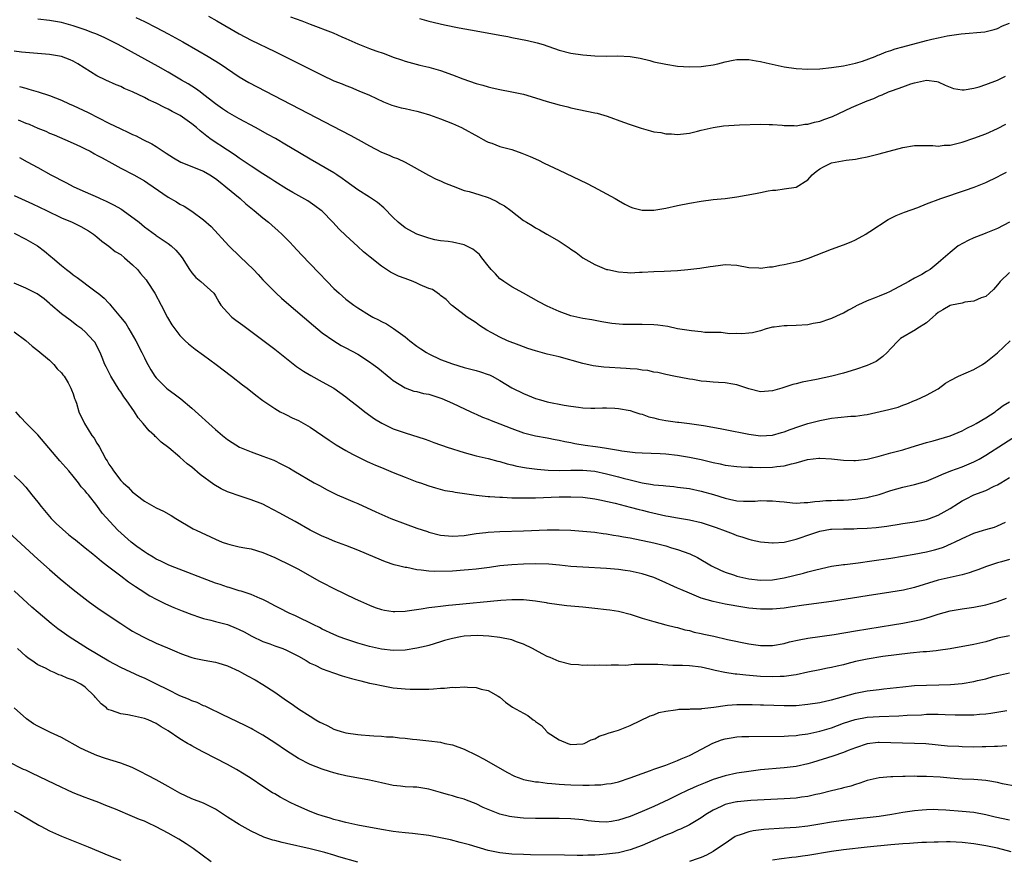
# Model space of a CAD drawing. Units: inches. Extents: x 2538000 to 2541000, y 1539000 to 1542000.
# Drawn here: x 2539448 to 2539614, y 1539285 to 1539427 of the extents above; entities that cross this region are included whole.
import ezdxf

# ---------------------------------------------------------------- set-up
doc = ezdxf.new("R2010")
doc.units = ezdxf.units.IN
doc.header["$MEASUREMENT"] = 0
doc.layers.add('LD25381539_2ft', color=143, linetype='Continuous')

msp = doc.modelspace()

# ---------------------------------------------------------------- linework, layer by layer
at = {"layer": 'LD25381539_2ft'}
for points, elevation in [([(2539615, 1539392.99), (2539613, 1539391.93), (2539611, 1539391.13), (2539610.62, 1539391), (2539609, 1539390.36), (2539608.06, 1539389.94), (2539606.36, 1539389), (2539605, 1539387.91), (2539603.44, 1539386.57), (2539603, 1539386.17), (2539601.63, 1539385), (2539601, 1539384.66), (2539600.2, 1539384.2), (2539599, 1539383.56), (2539598.02, 1539383), (2539594.75, 1539381.25), (2539594.25, 1539381), (2539593, 1539380.52), (2539592.19, 1539380.19), (2539591, 1539379.73), (2539589.42, 1539379), (2539589.14, 1539378.86), (2539589, 1539378.76), (2539587.82, 1539378.18), (2539587, 1539377.64), (2539586.54, 1539377.46), (2539585, 1539376.73), (2539584.62, 1539376.62), (2539583, 1539376.1), (2539581.9, 1539375.9), (2539581, 1539375.7), (2539579, 1539375.55), (2539577.51, 1539375.51), (2539577, 1539375.52), (2539575.28, 1539375.28), (2539575, 1539375.27), (2539573.96, 1539375), (2539573, 1539374.67), (2539571.65, 1539374.35), (2539571, 1539374.26), (2539569.83, 1539374.17), (2539569, 1539374.21), (2539567.83, 1539374.17), (2539567, 1539374.27), (2539566.37, 1539374.37), (2539565, 1539374.37), (2539563.59, 1539374.41), (2539563, 1539374.5), (2539561.36, 1539374.64), (2539559, 1539375), (2539557.37, 1539375.37), (2539555.64, 1539375.64), (2539555, 1539375.7), (2539553, 1539375.75), (2539551.71, 1539375.71), (2539549.75, 1539375.75), (2539547.92, 1539375.92), (2539546.19, 1539376.19), (2539544.51, 1539376.51), (2539543, 1539376.74), (2539541, 1539377.2), (2539539, 1539377.91), (2539537, 1539378.83), (2539535.58, 1539379.58), (2539534.3, 1539380.3), (2539533, 1539381), (2539531, 1539382.12), (2539529.67, 1539383), (2539529.28, 1539383.28), (2539529, 1539383.47), (2539528.27, 1539384.27), (2539527.55, 1539385), (2539527, 1539385.62), (2539525.93, 1539387), (2539525.54, 1539387.54), (2539524.45, 1539388.45), (2539523, 1539389.18), (2539521, 1539389.62), (2539520.26, 1539389.74), (2539519, 1539389.88), (2539518.05, 1539390.05), (2539517, 1539390.32), (2539515, 1539390.98), (2539513, 1539392.08), (2539511.86, 1539393), (2539511, 1539393.82), (2539509.44, 1539395.44), (2539508.35, 1539396.35), (2539507.36, 1539397), (2539507, 1539397.21), (2539505, 1539398.45), (2539503, 1539399.92), (2539502.39, 1539400.39), (2539501.49, 1539401), (2539501, 1539401.32), (2539497, 1539403.64), (2539493.65, 1539405.65), (2539493, 1539406.02), (2539491.12, 1539407.12), (2539489.84, 1539407.84), (2539487.74, 1539409), (2539485, 1539410.45), (2539483, 1539411.59), (2539482.18, 1539412.18), (2539481.01, 1539413), (2539478.77, 1539414.77), (2539478.39, 1539415), (2539477.6, 1539415.6), (2539477, 1539415.97), (2539476.38, 1539416.38), (2539475.28, 1539417), (2539473, 1539418.36), (2539471.32, 1539419.32), (2539464.55, 1539423), (2539463.54, 1539423.54), (2539462.19, 1539424.19), (2539460.8, 1539424.8), (2539460.32, 1539425), (2539459, 1539425.5), (2539457, 1539426.18), (2539455, 1539426.71), (2539453, 1539427.07), (2539451, 1539427.27)], 8658), ([(2539467.56, 1539427.56), (2539469, 1539426.88), (2539471, 1539425.88), (2539473, 1539424.84), (2539475.48, 1539423.48), (2539478.03, 1539422.03), (2539479.76, 1539421), (2539481.77, 1539419.77), (2539485, 1539417.55), (2539486.61, 1539416.61), (2539500.78, 1539409.22), (2539503.73, 1539407.73), (2539505.1, 1539407), (2539507, 1539405.9), (2539509, 1539404.86), (2539510.32, 1539404.32), (2539511, 1539404.01), (2539511.74, 1539403.74), (2539513, 1539403.17), (2539516.97, 1539400.97), (2539518.27, 1539400.27), (2539519, 1539399.98), (2539519.66, 1539399.66), (2539521.09, 1539399.09), (2539523, 1539398.39), (2539523.83, 1539398.17), (2539525.62, 1539397.62), (2539527, 1539397.16), (2539527.41, 1539397), (2539528.49, 1539396.49), (2539529, 1539396.19), (2539529.78, 1539395.78), (2539530.87, 1539395), (2539533, 1539393.32), (2539533.48, 1539393), (2539534.43, 1539392.43), (2539535, 1539392.06), (2539535.7, 1539391.7), (2539536.9, 1539391), (2539539, 1539389.81), (2539540.7, 1539388.7), (2539541, 1539388.46), (2539541.87, 1539387.87), (2539543, 1539386.99), (2539545, 1539385.84), (2539547, 1539385.05), (2539547.21, 1539385), (2539549, 1539384.64), (2539550.54, 1539384.54), (2539551, 1539384.48), (2539552.55, 1539384.55), (2539553, 1539384.55), (2539555, 1539384.68), (2539556.74, 1539384.74), (2539559, 1539384.86), (2539560.72, 1539385), (2539562.76, 1539385.24), (2539564.49, 1539385.51), (2539565, 1539385.6), (2539566.26, 1539385.74), (2539567, 1539385.84), (2539569, 1539385.74), (2539571, 1539385.37), (2539572.72, 1539385.28), (2539573, 1539385.25), (2539574.53, 1539385.47), (2539575, 1539385.5), (2539576.26, 1539385.74), (2539577, 1539385.85), (2539579, 1539386.29), (2539579.57, 1539386.43), (2539581.07, 1539386.93), (2539585, 1539388.47), (2539587, 1539389.2), (2539588.28, 1539389.72), (2539589, 1539390.05), (2539590.74, 1539391), (2539591, 1539391.15), (2539591.42, 1539391.42), (2539594.55, 1539393.45), (2539595, 1539393.67), (2539595.87, 1539394.13), (2539597, 1539394.58), (2539597.29, 1539394.71), (2539599.52, 1539395.52), (2539601, 1539396.11), (2539603.45, 1539397), (2539607.6, 1539398.4), (2539609.07, 1539398.93), (2539611, 1539399.69), (2539613, 1539400.66), (2539613.63, 1539401), (2539614.53, 1539401.47)], 8656), ([(2539479.81, 1539427.81), (2539481.24, 1539427), (2539485, 1539424.79), (2539487, 1539423.73), (2539491, 1539421.81), (2539499, 1539417.85), (2539501, 1539416.9), (2539502.36, 1539416.36), (2539503, 1539416.07), (2539503.8, 1539415.8), (2539505.22, 1539415.22), (2539507, 1539414.45), (2539509.33, 1539413.33), (2539510.78, 1539412.79), (2539512.35, 1539412.35), (2539513, 1539412.23), (2539513.98, 1539411.98), (2539515, 1539411.75), (2539515.59, 1539411.59), (2539517.13, 1539411.13), (2539519, 1539410.44), (2539521, 1539409.65), (2539522.53, 1539409), (2539525.4, 1539407.4), (2539526.17, 1539407), (2539526.69, 1539406.69), (2539527, 1539406.55), (2539527.66, 1539406.34), (2539529, 1539405.82), (2539531, 1539405.26), (2539532.69, 1539404.69), (2539534.13, 1539404.13), (2539535.5, 1539403.5), (2539536.5, 1539403), (2539539, 1539401.79), (2539543.61, 1539399.61), (2539544.83, 1539399), (2539547, 1539397.81), (2539548.45, 1539397), (2539549, 1539396.67), (2539550.08, 1539396.08), (2539551, 1539395.62), (2539551.46, 1539395.46), (2539553, 1539395.04), (2539555, 1539395.04), (2539557, 1539395.39), (2539559, 1539395.82), (2539561, 1539396.21), (2539563, 1539396.55), (2539565, 1539396.82), (2539567, 1539397.03), (2539569, 1539397.29), (2539572.17, 1539397.83), (2539573, 1539398.03), (2539574.3, 1539398.3), (2539575, 1539398.4), (2539575.56, 1539398.44), (2539577, 1539398.63), (2539579, 1539398.95), (2539581, 1539400.18), (2539581.73, 1539401), (2539582.41, 1539401.59), (2539583, 1539402), (2539583.62, 1539402.38), (2539585, 1539403.02), (2539587.47, 1539403.47), (2539589, 1539403.64), (2539589.82, 1539403.82), (2539591, 1539404.04), (2539593, 1539404.54), (2539597, 1539405.61), (2539599, 1539405.97), (2539600.02, 1539405.98), (2539602.05, 1539405.95), (2539603, 1539405.84), (2539604.01, 1539405.99), (2539605, 1539406.03), (2539606.37, 1539406.37), (2539607, 1539406.55), (2539609, 1539407.21), (2539611, 1539407.95), (2539613, 1539408.81), (2539614.41, 1539409.59)], 8654), ([(2539493.67, 1539427.67), (2539495.58, 1539427), (2539497, 1539426.44), (2539500.87, 1539425), (2539502.33, 1539424.33), (2539503, 1539424.04), (2539505, 1539423.12), (2539507, 1539422.32), (2539508.07, 1539421.93), (2539509.47, 1539421.47), (2539511, 1539420.88), (2539512.42, 1539420.42), (2539513, 1539420.18), (2539515.51, 1539419.51), (2539517, 1539419.2), (2539519, 1539418.64), (2539521, 1539417.91), (2539522.77, 1539417.23), (2539525, 1539416.43), (2539526.13, 1539416.13), (2539527, 1539415.85), (2539527.71, 1539415.71), (2539529, 1539415.41), (2539531, 1539415.03), (2539533, 1539414.61), (2539535, 1539414.03), (2539537, 1539413.4), (2539539, 1539412.82), (2539540.48, 1539412.48), (2539541, 1539412.34), (2539545, 1539411.5), (2539545.4, 1539411.4), (2539547.11, 1539410.89), (2539549.88, 1539409.88), (2539551, 1539409.51), (2539552.87, 1539408.87), (2539554.45, 1539408.45), (2539555, 1539408.29), (2539556.15, 1539408.15), (2539557, 1539407.93), (2539557.94, 1539407.94), (2539559, 1539407.82), (2539561, 1539408.07), (2539562.38, 1539408.38), (2539563, 1539408.56), (2539564.99, 1539409.01), (2539566.73, 1539409.27), (2539569.47, 1539409.47), (2539573, 1539409.58), (2539574.47, 1539409.53), (2539575, 1539409.5), (2539576.62, 1539409.38), (2539577, 1539409.33), (2539578.66, 1539409.34), (2539579, 1539409.31), (2539580.46, 1539409.54), (2539581, 1539409.55), (2539582.1, 1539409.9), (2539583, 1539410.06), (2539583.66, 1539410.34), (2539585.13, 1539410.87), (2539588.37, 1539412.37), (2539591, 1539413.53), (2539592.09, 1539413.91), (2539593, 1539414.34), (2539593.5, 1539414.5), (2539594.62, 1539415), (2539595.26, 1539415.26), (2539597, 1539415.87), (2539598.38, 1539416.38), (2539599, 1539416.56), (2539601, 1539417), (2539602.77, 1539416.77), (2539603, 1539416.71), (2539604.16, 1539416.16), (2539605, 1539415.79), (2539605.59, 1539415.59), (2539607, 1539415.34), (2539607.36, 1539415.36), (2539609, 1539415.63), (2539609.88, 1539415.88), (2539611, 1539416.24), (2539613, 1539416.97), (2539614.33, 1539417.67)], 8652), ([(2539515.42, 1539427.42), (2539517.02, 1539426.98), (2539519.64, 1539426.36), (2539522.15, 1539425.85), (2539525, 1539425.32), (2539529, 1539424.6), (2539530.34, 1539424.34), (2539531, 1539424.22), (2539533.67, 1539423.67), (2539535.3, 1539423.3), (2539536.31, 1539423), (2539539, 1539422.05), (2539541, 1539421.54), (2539543, 1539421.27), (2539545, 1539421.12), (2539547, 1539421.05), (2539548.91, 1539421.09), (2539551, 1539421), (2539552.7, 1539420.7), (2539554.3, 1539420.3), (2539555, 1539420.1), (2539557, 1539419.69), (2539559, 1539419.38), (2539561, 1539419.23), (2539563, 1539419.28), (2539563.34, 1539419.34), (2539565, 1539419.56), (2539565.77, 1539419.77), (2539567, 1539420.08), (2539568.35, 1539420.35), (2539569, 1539420.5), (2539570.47, 1539420.47), (2539571, 1539420.49), (2539572.25, 1539420.25), (2539573, 1539420.16), (2539573.94, 1539419.94), (2539577, 1539419.27), (2539579, 1539418.94), (2539581, 1539418.83), (2539583, 1539418.93), (2539585, 1539419.13), (2539587, 1539419.42), (2539587.52, 1539419.52), (2539589, 1539419.88), (2539590.23, 1539420.23), (2539592.33, 1539421), (2539592.8, 1539421.2), (2539593, 1539421.26), (2539594.2, 1539421.8), (2539595, 1539422.02), (2539595.7, 1539422.3), (2539597, 1539422.63), (2539601, 1539423.71), (2539601.9, 1539423.9), (2539603, 1539424.17), (2539604.47, 1539424.47), (2539606.83, 1539424.83), (2539610.83, 1539425.17), (2539612.44, 1539425.56), (2539613, 1539425.74), (2539613.85, 1539426.15), (2539615, 1539426.63)], 8650), ([(2539615, 1539384.54), (2539613.44, 1539383), (2539613, 1539382.45), (2539612.33, 1539381.67), (2539611.66, 1539381), (2539611, 1539380.48), (2539610.22, 1539380.22), (2539609, 1539379.7), (2539607.48, 1539379.48), (2539607, 1539379.36), (2539605.2, 1539379), (2539605, 1539378.95), (2539603.79, 1539378.21), (2539603, 1539377.76), (2539602.6, 1539377.4), (2539602.08, 1539377), (2539601, 1539376), (2539599.35, 1539375), (2539599.14, 1539374.86), (2539596.63, 1539373.37), (2539596.24, 1539373), (2539595, 1539371.71), (2539594.37, 1539371), (2539593.64, 1539370.36), (2539592.49, 1539369.51), (2539591, 1539368.84), (2539589, 1539368.12), (2539587, 1539367.52), (2539585.01, 1539366.99), (2539582.46, 1539366.46), (2539580.02, 1539365.98), (2539579, 1539365.73), (2539578.42, 1539365.58), (2539576.57, 1539365), (2539575, 1539364.53), (2539573, 1539364.37), (2539571, 1539364.87), (2539569, 1539365.57), (2539568.34, 1539365.66), (2539567, 1539365.9), (2539565.92, 1539365.93), (2539565, 1539365.98), (2539563.88, 1539366.12), (2539563, 1539366.16), (2539561.57, 1539366.43), (2539561, 1539366.5), (2539558.34, 1539367), (2539557, 1539367.29), (2539555.65, 1539367.65), (2539555, 1539367.71), (2539553.99, 1539367.99), (2539553, 1539368.02), (2539552.19, 1539368.19), (2539551, 1539368.25), (2539550.32, 1539368.32), (2539546.54, 1539368.54), (2539544.74, 1539368.74), (2539543, 1539369.13), (2539539, 1539370.25), (2539537, 1539370.74), (2539535, 1539371.28), (2539533.7, 1539371.7), (2539532.23, 1539372.23), (2539530.29, 1539373), (2539529, 1539373.62), (2539527.67, 1539374.33), (2539526.78, 1539374.78), (2539525.56, 1539375.56), (2539525, 1539376), (2539524.39, 1539376.39), (2539523.47, 1539377), (2539523, 1539377.39), (2539521, 1539378.88), (2539520.86, 1539379), (2539519.96, 1539379.96), (2539519, 1539380.62), (2539518.82, 1539380.82), (2539517.62, 1539381.62), (2539517, 1539381.81), (2539515.56, 1539382.44), (2539515, 1539382.73), (2539514.36, 1539383), (2539513, 1539383.53), (2539511.91, 1539383.91), (2539511, 1539384.37), (2539510.55, 1539384.55), (2539509.85, 1539385), (2539509, 1539385.57), (2539507.09, 1539387.09), (2539506.01, 1539388.01), (2539505, 1539388.92), (2539503, 1539390.75), (2539501.86, 1539391.86), (2539500.83, 1539393), (2539499, 1539394.85), (2539498.84, 1539395), (2539497.79, 1539395.79), (2539497, 1539396.34), (2539496.59, 1539396.59), (2539494.04, 1539398.04), (2539493, 1539398.66), (2539491, 1539399.89), (2539490.33, 1539400.33), (2539489, 1539401.15), (2539487, 1539402.47), (2539485.5, 1539403.5), (2539485, 1539403.81), (2539484.33, 1539404.33), (2539483, 1539405.17), (2539480.26, 1539407), (2539479.52, 1539407.52), (2539479, 1539407.99), (2539478.42, 1539408.42), (2539477.78, 1539409), (2539477, 1539409.62), (2539475.02, 1539411), (2539473.68, 1539411.68), (2539473, 1539412.08), (2539472.38, 1539412.38), (2539471, 1539413.11), (2539469.69, 1539413.69), (2539469, 1539414.06), (2539467, 1539415.01), (2539465.61, 1539415.61), (2539465, 1539415.92), (2539464.23, 1539416.23), (2539462.51, 1539417), (2539461, 1539417.73), (2539457.75, 1539419.75), (2539457, 1539420.18), (2539456.45, 1539420.45), (2539455, 1539421), (2539453, 1539421.34), (2539448.27, 1539421.73), (2539447, 1539421.87)], 8660), ([(2539447.93, 1539415.93), (2539449, 1539415.62), (2539449.5, 1539415.5), (2539451.05, 1539415.05), (2539453, 1539414.42), (2539455, 1539413.6), (2539456.28, 1539413), (2539457, 1539412.69), (2539459.51, 1539411.51), (2539463, 1539409.73), (2539465, 1539408.75), (2539466.23, 1539408.23), (2539467, 1539407.84), (2539467.6, 1539407.6), (2539468.74, 1539407), (2539470.25, 1539406.25), (2539471, 1539405.78), (2539472.16, 1539405), (2539472.69, 1539404.69), (2539473.9, 1539403.9), (2539475.17, 1539403.17), (2539477, 1539402.41), (2539477.96, 1539402.04), (2539479, 1539401.61), (2539480.06, 1539401), (2539481, 1539400.39), (2539481.77, 1539399.77), (2539482.77, 1539399), (2539485.14, 1539397), (2539486.11, 1539396.11), (2539487.52, 1539395), (2539489, 1539393.73), (2539489.95, 1539393), (2539490.49, 1539392.49), (2539491.57, 1539391.57), (2539492.21, 1539391), (2539493.59, 1539389.59), (2539494.13, 1539389), (2539495.52, 1539387.52), (2539498.46, 1539384.46), (2539499.83, 1539383), (2539501, 1539381.82), (2539501.85, 1539381), (2539503, 1539380.03), (2539504.34, 1539379), (2539505, 1539378.54), (2539507, 1539377.31), (2539507.58, 1539377), (2539508.53, 1539376.53), (2539509, 1539376.25), (2539509.86, 1539375.86), (2539511.04, 1539375.04), (2539513, 1539373.65), (2539513.8, 1539373), (2539515, 1539372.1), (2539515.64, 1539371.64), (2539516.62, 1539371), (2539517, 1539370.78), (2539519, 1539369.85), (2539521, 1539369.08), (2539523, 1539368.47), (2539525, 1539367.96), (2539525.74, 1539367.74), (2539527, 1539367.32), (2539527.23, 1539367.23), (2539527.69, 1539367), (2539529, 1539366.29), (2539531, 1539365.06), (2539533, 1539364.06), (2539535, 1539363.26), (2539535.83, 1539363), (2539537, 1539362.7), (2539539.87, 1539362.13), (2539541, 1539361.93), (2539542.25, 1539361.75), (2539543, 1539361.66), (2539544.37, 1539361.63), (2539545, 1539361.63), (2539546.34, 1539361.66), (2539547, 1539361.69), (2539548.41, 1539361.59), (2539549, 1539361.57), (2539551, 1539361.19), (2539551.62, 1539361), (2539552.65, 1539360.65), (2539553, 1539360.58), (2539554.15, 1539360.15), (2539555, 1539359.96), (2539555.76, 1539359.76), (2539557, 1539359.51), (2539559, 1539359.24), (2539559.23, 1539359.23), (2539561.01, 1539359.01), (2539563, 1539358.73), (2539563.34, 1539358.66), (2539566.17, 1539358.17), (2539567, 1539357.98), (2539571, 1539357.22), (2539573, 1539356.95), (2539575, 1539357.04), (2539576.52, 1539357.48), (2539577, 1539357.6), (2539577.99, 1539358.01), (2539579.47, 1539358.53), (2539581, 1539359.03), (2539583, 1539359.54), (2539585, 1539359.9), (2539586.04, 1539360.04), (2539588.24, 1539360.24), (2539589, 1539360.27), (2539590.49, 1539360.49), (2539591, 1539360.55), (2539594.64, 1539361.36), (2539596.22, 1539361.78), (2539597, 1539362.09), (2539597.69, 1539362.32), (2539599, 1539362.88), (2539599.33, 1539363), (2539601, 1539363.82), (2539603, 1539364.89), (2539604.19, 1539365.81), (2539605, 1539366.27), (2539606.39, 1539367), (2539609, 1539368.16), (2539610.45, 1539369), (2539611, 1539369.38), (2539613, 1539370.96), (2539615.13, 1539373)], 8662), ([(2539447.71, 1539410.29), (2539449, 1539409.75), (2539449.56, 1539409.56), (2539451, 1539408.9), (2539452.36, 1539408.36), (2539453, 1539408.06), (2539453.77, 1539407.77), (2539455.55, 1539407), (2539457, 1539406.35), (2539458.21, 1539405.79), (2539459, 1539405.42), (2539459.83, 1539405), (2539460.58, 1539404.58), (2539461, 1539404.35), (2539461.86, 1539403.86), (2539463.5, 1539403), (2539465, 1539402.12), (2539467.21, 1539401), (2539469, 1539400.01), (2539469.59, 1539399.59), (2539470.47, 1539399), (2539473, 1539397.22), (2539474.44, 1539396.44), (2539475, 1539396.08), (2539475.74, 1539395.74), (2539477, 1539394.9), (2539479, 1539393.42), (2539480.27, 1539392.27), (2539483.27, 1539389), (2539485.18, 1539387.18), (2539487.43, 1539385), (2539488.19, 1539384.19), (2539489, 1539383.28), (2539491.26, 1539381), (2539492.17, 1539380.17), (2539493, 1539379.47), (2539497.54, 1539375.54), (2539499, 1539374.35), (2539500.95, 1539372.95), (2539502.21, 1539372.21), (2539503, 1539371.79), (2539505, 1539370.7), (2539507, 1539369.44), (2539507.61, 1539369), (2539508.4, 1539368.4), (2539510.59, 1539366.59), (2539511, 1539366.27), (2539513, 1539365.03), (2539514.5, 1539364.5), (2539515, 1539364.4), (2539516.11, 1539364.11), (2539517, 1539363.95), (2539519.23, 1539363.23), (2539521, 1539362.45), (2539522.08, 1539361.92), (2539524.07, 1539361), (2539524.69, 1539360.69), (2539525, 1539360.57), (2539526.07, 1539360.07), (2539527, 1539359.75), (2539527.51, 1539359.51), (2539529, 1539358.96), (2539531, 1539358.16), (2539533, 1539357.43), (2539535, 1539356.92), (2539537, 1539356.59), (2539538.33, 1539356.33), (2539539, 1539356.22), (2539539.98, 1539355.98), (2539541, 1539355.8), (2539541.66, 1539355.66), (2539543.38, 1539355.38), (2539545.13, 1539355.13), (2539545.95, 1539355), (2539547, 1539354.86), (2539549, 1539354.53), (2539549.58, 1539354.42), (2539551.86, 1539354.14), (2539553, 1539354.08), (2539556.05, 1539353.95), (2539557, 1539353.88), (2539559, 1539353.66), (2539561, 1539353.34), (2539563, 1539352.93), (2539565, 1539352.45), (2539566.2, 1539352.2), (2539567, 1539352), (2539569, 1539351.75), (2539569.7, 1539351.7), (2539571, 1539351.67), (2539571.63, 1539351.63), (2539573, 1539351.6), (2539575, 1539351.63), (2539575.75, 1539351.75), (2539577, 1539351.88), (2539578.22, 1539352.22), (2539579, 1539352.37), (2539580.92, 1539352.92), (2539582.84, 1539353.16), (2539583, 1539353.19), (2539585, 1539353.06), (2539587, 1539352.81), (2539588.76, 1539352.76), (2539589, 1539352.77), (2539591, 1539353.02), (2539593, 1539353.53), (2539595, 1539354.06), (2539597, 1539354.58), (2539598.43, 1539355), (2539601, 1539355.82), (2539602.11, 1539356.11), (2539605, 1539356.92), (2539607, 1539357.76), (2539607.79, 1539358.21), (2539609, 1539358.78), (2539609.38, 1539359), (2539611, 1539360), (2539612.58, 1539361), (2539612.81, 1539361.19), (2539613, 1539361.3), (2539613.94, 1539362.05), (2539615, 1539362.7)], 8664), ([(2539447.91, 1539403.91), (2539449.19, 1539403.19), (2539451, 1539402.22), (2539453.19, 1539401), (2539455.73, 1539399.73), (2539457.07, 1539399), (2539459, 1539398.13), (2539461.18, 1539397.18), (2539461.53, 1539397), (2539462.55, 1539396.55), (2539463.91, 1539395.91), (2539465, 1539395.25), (2539465.17, 1539395.17), (2539465.41, 1539395), (2539468.13, 1539393), (2539469, 1539392.24), (2539470.87, 1539390.87), (2539471, 1539390.76), (2539473, 1539389.39), (2539473.52, 1539389), (2539474.31, 1539388.31), (2539475, 1539387.49), (2539475.36, 1539387), (2539476.6, 1539385), (2539477, 1539384.45), (2539477.68, 1539383.68), (2539478.54, 1539383), (2539480.7, 1539381), (2539480.84, 1539380.84), (2539481, 1539380.57), (2539481.57, 1539379.57), (2539481.91, 1539379), (2539483, 1539377.78), (2539483.78, 1539377), (2539484.46, 1539376.46), (2539485.6, 1539375.6), (2539489, 1539373.07), (2539491, 1539371.55), (2539494.66, 1539368.66), (2539495.84, 1539367.84), (2539497.1, 1539367.1), (2539499, 1539366.08), (2539500.97, 1539364.97), (2539503, 1539363.51), (2539503.64, 1539363), (2539505, 1539361.97), (2539506.22, 1539361), (2539507.83, 1539359.83), (2539509.06, 1539359.06), (2539510.4, 1539358.4), (2539511, 1539358.13), (2539512.36, 1539357.64), (2539513, 1539357.42), (2539516.38, 1539356.38), (2539517, 1539356.16), (2539517.83, 1539355.83), (2539519, 1539355.44), (2539519.29, 1539355.29), (2539520.13, 1539355), (2539523, 1539354.11), (2539525, 1539353.58), (2539527, 1539353.1), (2539528.66, 1539352.66), (2539529, 1539352.59), (2539530.23, 1539352.23), (2539531, 1539352.06), (2539531.84, 1539351.84), (2539533.51, 1539351.51), (2539535.28, 1539351.28), (2539537.14, 1539351.14), (2539539.09, 1539351.09), (2539541, 1539351.12), (2539543, 1539351.12), (2539545, 1539350.95), (2539547, 1539350.54), (2539549, 1539350.01), (2539549.81, 1539349.81), (2539551, 1539349.48), (2539552.99, 1539349.01), (2539554.74, 1539348.74), (2539555, 1539348.68), (2539556.54, 1539348.54), (2539557, 1539348.47), (2539558.36, 1539348.36), (2539559, 1539348.29), (2539561, 1539348.03), (2539563, 1539347.62), (2539565.05, 1539347.05), (2539567, 1539346.43), (2539567.76, 1539346.24), (2539569, 1539345.97), (2539570.1, 1539345.9), (2539571, 1539345.88), (2539572.08, 1539345.92), (2539573, 1539345.99), (2539574.03, 1539345.97), (2539575, 1539345.98), (2539576.17, 1539345.83), (2539577, 1539345.78), (2539578.37, 1539345.63), (2539579, 1539345.58), (2539580.34, 1539345.66), (2539581, 1539345.67), (2539582.15, 1539345.85), (2539583, 1539345.9), (2539584, 1539346), (2539585, 1539346.01), (2539585.94, 1539346.06), (2539587, 1539346.06), (2539587.86, 1539346.14), (2539589, 1539346.22), (2539591, 1539346.53), (2539591.39, 1539346.61), (2539593, 1539347.01), (2539595, 1539347.69), (2539597, 1539348.28), (2539599, 1539348.74), (2539601, 1539349.3), (2539602.19, 1539349.81), (2539603, 1539350.12), (2539603.59, 1539350.41), (2539605.12, 1539351), (2539607, 1539351.68), (2539608.19, 1539352.19), (2539609, 1539352.52), (2539609.89, 1539353), (2539611, 1539353.65), (2539617, 1539357.52)], 8666), ([(2539447, 1539397.53), (2539450.09, 1539396.09), (2539452.47, 1539395), (2539455, 1539393.77), (2539456.82, 1539393), (2539458.3, 1539392.3), (2539459.55, 1539391.55), (2539460.41, 1539391), (2539461, 1539390.54), (2539461.79, 1539389.79), (2539463, 1539388.94), (2539464.09, 1539388.09), (2539465, 1539387.54), (2539465.66, 1539387), (2539467, 1539385.83), (2539467.83, 1539385), (2539468.35, 1539384.35), (2539469.28, 1539383.28), (2539469.49, 1539383), (2539470.76, 1539381), (2539471.83, 1539379), (2539472.91, 1539376.91), (2539473.66, 1539375.66), (2539474.12, 1539375), (2539475, 1539373.85), (2539475.86, 1539373), (2539476.45, 1539372.45), (2539477.57, 1539371.57), (2539479, 1539370.56), (2539481.1, 1539369), (2539483.73, 1539367), (2539485.57, 1539365.57), (2539486.32, 1539365), (2539487.82, 1539363.82), (2539489, 1539362.93), (2539491, 1539361.55), (2539491.94, 1539361), (2539492.63, 1539360.63), (2539493, 1539360.46), (2539493.97, 1539359.97), (2539495, 1539359.52), (2539497, 1539358.4), (2539500.18, 1539356.18), (2539501.39, 1539355.39), (2539503, 1539354.45), (2539504.15, 1539353.85), (2539505, 1539353.38), (2539506.6, 1539352.59), (2539507, 1539352.44), (2539507.99, 1539351.99), (2539509, 1539351.58), (2539511, 1539350.74), (2539513, 1539349.93), (2539515, 1539349.19), (2539515.6, 1539349), (2539517, 1539348.47), (2539518.13, 1539348.13), (2539519.73, 1539347.73), (2539521, 1539347.54), (2539521.44, 1539347.44), (2539525, 1539346.91), (2539527, 1539346.7), (2539527.31, 1539346.69), (2539529, 1539346.56), (2539529.44, 1539346.56), (2539531, 1539346.47), (2539531.52, 1539346.48), (2539533, 1539346.45), (2539533.53, 1539346.47), (2539535, 1539346.48), (2539539, 1539346.61), (2539541, 1539346.65), (2539543, 1539346.57), (2539545, 1539346.29), (2539545.88, 1539346.12), (2539548.46, 1539345.54), (2539551, 1539344.91), (2539552.5, 1539344.5), (2539553, 1539344.39), (2539554.1, 1539344.1), (2539557, 1539343.45), (2539557.39, 1539343.39), (2539559, 1539343.07), (2539561, 1539342.73), (2539563, 1539342.29), (2539565, 1539341.65), (2539565.48, 1539341.48), (2539567, 1539340.89), (2539568.37, 1539340.37), (2539569, 1539340.08), (2539569.86, 1539339.86), (2539571, 1539339.46), (2539571.4, 1539339.4), (2539573, 1539339.04), (2539575, 1539338.85), (2539575.13, 1539338.87), (2539577, 1539338.99), (2539579, 1539339.47), (2539579.7, 1539339.7), (2539581, 1539340.18), (2539583, 1539340.86), (2539584.83, 1539341.17), (2539585, 1539341.2), (2539587, 1539341.24), (2539588.76, 1539341.24), (2539589.28, 1539341.28), (2539591, 1539341.34), (2539592.53, 1539341.47), (2539594.31, 1539341.69), (2539595, 1539341.81), (2539596.04, 1539341.96), (2539597, 1539342.14), (2539599, 1539342.44), (2539601, 1539342.82), (2539601.54, 1539343), (2539603, 1539343.52), (2539605, 1539344.64), (2539606.42, 1539345.58), (2539607, 1539345.94), (2539607.69, 1539346.31), (2539609, 1539346.97), (2539611, 1539347.72), (2539612.41, 1539348.41), (2539613, 1539348.67), (2539613.56, 1539349), (2539615, 1539349.9)], 8668), ([(2539447, 1539391.14), (2539449, 1539390.15), (2539450.97, 1539389), (2539452.14, 1539388.14), (2539453.23, 1539387.23), (2539453.47, 1539387), (2539455, 1539385.68), (2539455.85, 1539385), (2539456.51, 1539384.51), (2539457, 1539384.1), (2539457.67, 1539383.67), (2539460.42, 1539381.58), (2539461.09, 1539381.09), (2539461.19, 1539381), (2539462.2, 1539380.2), (2539463, 1539379.34), (2539463.17, 1539379.17), (2539463.3, 1539379), (2539464.99, 1539376.99), (2539465.88, 1539375.88), (2539466.38, 1539375), (2539467.56, 1539373), (2539468.59, 1539371), (2539469, 1539370.12), (2539469.37, 1539369.37), (2539469.58, 1539369), (2539470.09, 1539368.09), (2539470.79, 1539367), (2539471, 1539366.72), (2539472.74, 1539365), (2539473, 1539364.76), (2539474.03, 1539364.03), (2539475.16, 1539363.16), (2539477, 1539361.62), (2539481, 1539358.02), (2539482.2, 1539357), (2539483, 1539356.34), (2539483.79, 1539355.79), (2539485.03, 1539355.03), (2539487, 1539354.21), (2539489, 1539353.52), (2539490.82, 1539352.82), (2539492.17, 1539352.17), (2539493.47, 1539351.47), (2539494.23, 1539351), (2539497.66, 1539349), (2539498.53, 1539348.53), (2539499.84, 1539347.84), (2539501, 1539347.26), (2539501.55, 1539347), (2539503, 1539346.33), (2539504.17, 1539345.83), (2539505, 1539345.49), (2539508.09, 1539344.09), (2539510.61, 1539343), (2539513, 1539342.09), (2539515, 1539341.36), (2539516.76, 1539340.76), (2539517, 1539340.68), (2539519, 1539340.19), (2539521, 1539340.01), (2539523, 1539340.13), (2539524.31, 1539340.31), (2539525, 1539340.42), (2539526.61, 1539340.61), (2539527, 1539340.67), (2539529, 1539340.79), (2539533, 1539340.91), (2539537, 1539341.08), (2539539, 1539341.08), (2539540.98, 1539340.98), (2539543, 1539340.83), (2539545, 1539340.65), (2539546.46, 1539340.46), (2539547, 1539340.4), (2539548.19, 1539340.19), (2539549, 1539340.07), (2539549.89, 1539339.89), (2539551, 1539339.69), (2539555, 1539338.84), (2539557, 1539338.35), (2539557.96, 1539338.04), (2539559, 1539337.75), (2539561.06, 1539337), (2539562.37, 1539336.37), (2539564.73, 1539335), (2539566.23, 1539334.23), (2539567, 1539333.94), (2539568.6, 1539333.4), (2539569, 1539333.25), (2539570.02, 1539333), (2539571, 1539332.81), (2539573, 1539332.59), (2539575, 1539332.64), (2539577, 1539332.96), (2539580.27, 1539333.73), (2539581, 1539333.96), (2539582.33, 1539334.33), (2539585, 1539334.91), (2539587, 1539335.21), (2539587.22, 1539335.22), (2539589, 1539335.44), (2539589.48, 1539335.48), (2539591.8, 1539335.8), (2539595, 1539336.3), (2539598.95, 1539336.95), (2539601, 1539337.33), (2539602.34, 1539337.66), (2539603, 1539337.86), (2539603.86, 1539338.14), (2539605.25, 1539338.75), (2539605.72, 1539339), (2539607, 1539339.62), (2539609, 1539340.49), (2539610.64, 1539341), (2539611, 1539341.12), (2539612.47, 1539341.53), (2539613, 1539341.75), (2539614.34, 1539342.34)], 8670), ([(2539615, 1539336.07), (2539613.66, 1539335.66), (2539613, 1539335.49), (2539611.14, 1539334.87), (2539609.68, 1539334.32), (2539609, 1539334.09), (2539608.21, 1539333.79), (2539607, 1539333.48), (2539603, 1539332.56), (2539599, 1539331.32), (2539597.12, 1539330.88), (2539595, 1539330.51), (2539591, 1539329.9), (2539585, 1539328.94), (2539580.32, 1539328.32), (2539578, 1539328), (2539577, 1539327.84), (2539575, 1539327.64), (2539573, 1539327.64), (2539571, 1539327.85), (2539570, 1539328), (2539567, 1539328.53), (2539565, 1539328.95), (2539563, 1539329.54), (2539561, 1539330.36), (2539559.52, 1539331), (2539559, 1539331.24), (2539557.76, 1539331.76), (2539557, 1539332.13), (2539556.37, 1539332.37), (2539554.98, 1539333), (2539553, 1539333.63), (2539551, 1539334.07), (2539550.17, 1539334.17), (2539549, 1539334.34), (2539547, 1539334.52), (2539543, 1539334.75), (2539541, 1539334.89), (2539539.09, 1539335.09), (2539537.26, 1539335.26), (2539535, 1539335.33), (2539533, 1539335.29), (2539531, 1539335.18), (2539529, 1539334.97), (2539527.27, 1539334.73), (2539525, 1539334.43), (2539523.71, 1539334.29), (2539523, 1539334.23), (2539521, 1539334.11), (2539518.02, 1539334.02), (2539517, 1539334.09), (2539515.72, 1539334.28), (2539515, 1539334.31), (2539513.32, 1539334.68), (2539513, 1539334.72), (2539511.87, 1539335), (2539511.18, 1539335.18), (2539509.68, 1539335.68), (2539509, 1539335.94), (2539506.51, 1539337), (2539505, 1539337.62), (2539503, 1539338.4), (2539501.12, 1539339.12), (2539499.71, 1539339.71), (2539499, 1539340.02), (2539497, 1539341.01), (2539494.45, 1539342.45), (2539493, 1539343.24), (2539491.87, 1539343.87), (2539489.73, 1539345), (2539489, 1539345.37), (2539487, 1539346.15), (2539485, 1539346.78), (2539483.36, 1539347.36), (2539483, 1539347.49), (2539481.97, 1539347.97), (2539480.7, 1539348.7), (2539478.41, 1539350.41), (2539477, 1539351.62), (2539476.21, 1539352.21), (2539475, 1539353.31), (2539473.1, 1539354.9), (2539471.86, 1539355.86), (2539471, 1539356.69), (2539470.83, 1539356.83), (2539470.68, 1539357), (2539469.8, 1539357.8), (2539468.81, 1539359), (2539467.97, 1539359.97), (2539467.31, 1539361), (2539465.91, 1539363), (2539465.52, 1539363.52), (2539465, 1539364.34), (2539464.72, 1539364.72), (2539463.31, 1539367), (2539462.56, 1539368.56), (2539462.34, 1539369), (2539461.86, 1539370.14), (2539461.53, 1539371), (2539461, 1539372.08), (2539460.67, 1539372.67), (2539460.42, 1539373), (2539459, 1539374.47), (2539458.44, 1539375), (2539457.59, 1539375.59), (2539457, 1539376.06), (2539456.45, 1539376.45), (2539455, 1539377.55), (2539453.13, 1539379.13), (2539453, 1539379.27), (2539452.06, 1539380.06), (2539450.93, 1539380.93), (2539449, 1539381.86), (2539447, 1539382.7)], 8672), ([(2539447, 1539374.5), (2539449, 1539373.02), (2539450.06, 1539372.06), (2539451, 1539371.37), (2539453, 1539369.7), (2539453.73, 1539369), (2539454.27, 1539368.27), (2539455, 1539367.58), (2539455.25, 1539367.25), (2539455.46, 1539367), (2539456.14, 1539365.86), (2539456.6, 1539365), (2539456.7, 1539364.7), (2539457, 1539364), (2539457.23, 1539363.23), (2539457.33, 1539363), (2539457.54, 1539362.46), (2539457.96, 1539361), (2539458.9, 1539359), (2539460.15, 1539357), (2539460.53, 1539356.53), (2539461, 1539355.71), (2539461.28, 1539355.28), (2539461.41, 1539355), (2539461.85, 1539354.15), (2539462.5, 1539353), (2539462.7, 1539352.7), (2539463, 1539352.14), (2539463.48, 1539351.48), (2539463.77, 1539351), (2539465, 1539349.42), (2539465.41, 1539349), (2539466.28, 1539348.28), (2539467, 1539347.45), (2539467.27, 1539347.27), (2539467.59, 1539347), (2539469, 1539345.93), (2539471, 1539344.79), (2539472.2, 1539344.2), (2539473.5, 1539343.5), (2539474.28, 1539343), (2539477.25, 1539341.25), (2539477.75, 1539341), (2539481, 1539339.48), (2539482.15, 1539339), (2539483, 1539338.68), (2539483.4, 1539338.6), (2539485, 1539338.19), (2539485.97, 1539338.03), (2539487, 1539337.83), (2539489, 1539337.24), (2539491, 1539336.37), (2539493.86, 1539335), (2539495, 1539334.4), (2539498.45, 1539332.45), (2539499, 1539332.16), (2539501, 1539331.15), (2539504.59, 1539329.41), (2539505.47, 1539329), (2539507, 1539328.32), (2539507.96, 1539327.96), (2539509, 1539327.61), (2539509.5, 1539327.5), (2539511, 1539327.26), (2539511.26, 1539327.26), (2539513, 1539327.34), (2539513.38, 1539327.38), (2539515.71, 1539327.71), (2539517, 1539327.92), (2539518.05, 1539328.05), (2539519, 1539328.2), (2539520.33, 1539328.33), (2539521, 1539328.42), (2539529.17, 1539329.17), (2539531, 1539329.3), (2539532.71, 1539329.29), (2539533, 1539329.3), (2539535, 1539329.1), (2539536.79, 1539328.79), (2539537, 1539328.74), (2539539, 1539328.44), (2539540.29, 1539328.29), (2539543, 1539328.06), (2539545, 1539327.86), (2539547, 1539327.63), (2539547.55, 1539327.55), (2539549, 1539327.31), (2539549.26, 1539327.26), (2539551, 1539326.81), (2539553, 1539326.17), (2539555, 1539325.56), (2539557.03, 1539325.03), (2539558.63, 1539324.63), (2539559, 1539324.55), (2539560.2, 1539324.2), (2539561, 1539324.05), (2539561.8, 1539323.8), (2539563, 1539323.58), (2539563.45, 1539323.45), (2539565.1, 1539323.1), (2539567.43, 1539322.57), (2539571, 1539321.8), (2539573, 1539321.51), (2539575, 1539321.53), (2539577, 1539321.89), (2539577.86, 1539322.14), (2539579.5, 1539322.5), (2539581, 1539322.77), (2539585.41, 1539323.41), (2539589, 1539324), (2539595.27, 1539325), (2539597, 1539325.29), (2539599, 1539325.67), (2539600.08, 1539325.92), (2539601.64, 1539326.36), (2539603, 1539326.83), (2539605, 1539327.37), (2539607, 1539327.71), (2539609, 1539327.99), (2539611, 1539328.38), (2539613, 1539328.96), (2539614.49, 1539329.51)], 8674), ([(2539615, 1539323.18), (2539613, 1539322.75), (2539611, 1539322.17), (2539609, 1539321.68), (2539605, 1539320.98), (2539603, 1539320.67), (2539602.65, 1539320.65), (2539601, 1539320.47), (2539600.45, 1539320.45), (2539598.23, 1539320.22), (2539595.95, 1539319.95), (2539593.65, 1539319.65), (2539591, 1539319.25), (2539589, 1539318.83), (2539587.55, 1539318.45), (2539587, 1539318.29), (2539585.94, 1539318.06), (2539585, 1539317.81), (2539584.3, 1539317.7), (2539583, 1539317.44), (2539581, 1539317.03), (2539579, 1539316.59), (2539578.54, 1539316.54), (2539577, 1539316.29), (2539576.29, 1539316.29), (2539575, 1539316.22), (2539573, 1539316.32), (2539570.52, 1539316.52), (2539569, 1539316.7), (2539568.71, 1539316.71), (2539566.99, 1539316.99), (2539565.33, 1539317.33), (2539564.45, 1539317.55), (2539563, 1539317.86), (2539561, 1539318.1), (2539559.83, 1539318.17), (2539559, 1539318.18), (2539558.18, 1539318.18), (2539555.68, 1539318.32), (2539555, 1539318.3), (2539553.66, 1539318.34), (2539553, 1539318.31), (2539551.69, 1539318.31), (2539550.18, 1539318.18), (2539549, 1539318.19), (2539547.79, 1539318.21), (2539547, 1539318.16), (2539545.79, 1539318.21), (2539545, 1539318.17), (2539543.8, 1539318.2), (2539543, 1539318.18), (2539542.25, 1539318.25), (2539541, 1539318.34), (2539539, 1539318.82), (2539537.49, 1539319.49), (2539537, 1539319.66), (2539536.14, 1539320.14), (2539535, 1539320.72), (2539534.51, 1539321), (2539533, 1539321.75), (2539531.83, 1539322.17), (2539531, 1539322.5), (2539529, 1539322.9), (2539527.12, 1539323.12), (2539525.23, 1539323.23), (2539523, 1539323.11), (2539522.33, 1539323), (2539521, 1539322.73), (2539519.65, 1539322.35), (2539519, 1539322.13), (2539517, 1539321.53), (2539516.57, 1539321.43), (2539515, 1539321.06), (2539513, 1539320.76), (2539511, 1539320.7), (2539509, 1539320.91), (2539507, 1539321.35), (2539505, 1539321.92), (2539503, 1539322.58), (2539501.9, 1539323), (2539501, 1539323.38), (2539499, 1539324.31), (2539498.56, 1539324.56), (2539497.59, 1539325), (2539494.52, 1539326.52), (2539493.43, 1539327), (2539491.83, 1539327.83), (2539491, 1539328.24), (2539490.52, 1539328.52), (2539489.53, 1539329), (2539489, 1539329.28), (2539488.53, 1539329.47), (2539487, 1539330.17), (2539485.32, 1539330.68), (2539485, 1539330.79), (2539483.31, 1539331.31), (2539483, 1539331.38), (2539481.81, 1539331.81), (2539481, 1539332.07), (2539473.39, 1539335), (2539473, 1539335.16), (2539471.78, 1539335.78), (2539471, 1539336.13), (2539470.47, 1539336.47), (2539469.54, 1539337), (2539469, 1539337.34), (2539467.73, 1539338.27), (2539466.77, 1539339), (2539464.54, 1539341), (2539461.9, 1539343.9), (2539461, 1539345.17), (2539459.54, 1539347), (2539459.28, 1539347.28), (2539459, 1539347.66), (2539458.35, 1539348.35), (2539457.9, 1539349), (2539457, 1539350.1), (2539456.24, 1539351), (2539454.73, 1539352.73), (2539451, 1539357.1), (2539449.11, 1539359), (2539448.08, 1539360.08), (2539447.33, 1539361)], 8676), ([(2539447, 1539350.26), (2539448.32, 1539349), (2539449, 1539348.24), (2539450.01, 1539347), (2539451, 1539345.76), (2539451.56, 1539345), (2539453.28, 1539343), (2539454.13, 1539342.13), (2539456.24, 1539340.24), (2539457, 1539339.66), (2539457.35, 1539339.35), (2539459, 1539338.03), (2539460.29, 1539337), (2539460.67, 1539336.67), (2539461, 1539336.42), (2539461.76, 1539335.76), (2539462.79, 1539335), (2539465, 1539333.27), (2539466.3, 1539332.3), (2539467, 1539331.85), (2539467.49, 1539331.49), (2539468.29, 1539331), (2539469.94, 1539329.94), (2539471, 1539329.35), (2539472.56, 1539328.56), (2539473.96, 1539327.96), (2539475.38, 1539327.38), (2539477, 1539326.77), (2539478.31, 1539326.31), (2539479, 1539326.1), (2539480.19, 1539325.81), (2539481, 1539325.58), (2539483, 1539325.05), (2539484.48, 1539324.48), (2539485, 1539324.25), (2539485.83, 1539323.83), (2539487.12, 1539323.12), (2539489, 1539322.22), (2539490.2, 1539321.8), (2539491, 1539321.49), (2539492.38, 1539321), (2539493, 1539320.76), (2539495, 1539319.75), (2539496.29, 1539319), (2539497, 1539318.56), (2539497.81, 1539318.19), (2539499, 1539317.59), (2539500.91, 1539316.91), (2539502.39, 1539316.39), (2539503.94, 1539315.94), (2539505.53, 1539315.54), (2539507, 1539315.19), (2539507.97, 1539315), (2539509, 1539314.76), (2539509.28, 1539314.72), (2539511, 1539314.41), (2539513, 1539314.21), (2539513.84, 1539314.16), (2539515, 1539314.13), (2539515.87, 1539314.13), (2539517, 1539314.16), (2539517.79, 1539314.21), (2539519, 1539314.32), (2539519.65, 1539314.35), (2539521, 1539314.49), (2539521.54, 1539314.46), (2539523, 1539314.56), (2539523.52, 1539314.48), (2539525, 1539314.42), (2539525.83, 1539314.17), (2539527, 1539313.94), (2539528.71, 1539313), (2539529, 1539312.79), (2539529.97, 1539311.97), (2539531.14, 1539311.14), (2539533, 1539310.1), (2539533.73, 1539309.73), (2539534.62, 1539309), (2539534.85, 1539308.85), (2539535, 1539308.71), (2539536.01, 1539308.01), (2539536.91, 1539307), (2539537, 1539306.92), (2539539, 1539305.6), (2539540.49, 1539305), (2539541, 1539304.84), (2539543, 1539304.93), (2539543.22, 1539305), (2539544.41, 1539305.59), (2539545, 1539305.77), (2539545.76, 1539306.24), (2539547, 1539306.59), (2539547.27, 1539306.73), (2539548.24, 1539307), (2539549, 1539307.24), (2539551, 1539308.04), (2539554.37, 1539309.63), (2539555, 1539309.84), (2539555.81, 1539310.19), (2539557, 1539310.45), (2539558.64, 1539310.64), (2539559, 1539310.73), (2539559.23, 1539310.77), (2539561, 1539310.78), (2539561.19, 1539310.81), (2539563, 1539310.86), (2539563.11, 1539310.89), (2539565.13, 1539311.13), (2539567, 1539311.42), (2539567.44, 1539311.44), (2539569, 1539311.57), (2539569.56, 1539311.56), (2539571, 1539311.59), (2539571.56, 1539311.56), (2539573, 1539311.53), (2539573.5, 1539311.5), (2539577, 1539311.39), (2539579, 1539311.41), (2539581, 1539311.6), (2539583, 1539311.91), (2539584.17, 1539312.17), (2539585, 1539312.37), (2539589, 1539313.48), (2539591, 1539313.87), (2539593, 1539314.11), (2539593.81, 1539314.19), (2539597, 1539314.57), (2539599, 1539314.76), (2539601, 1539314.86), (2539603.11, 1539314.89), (2539605.05, 1539314.95), (2539607, 1539315.14), (2539609, 1539315.46), (2539609.61, 1539315.61), (2539611, 1539315.91), (2539612.28, 1539316.28), (2539613, 1539316.47), (2539615, 1539316.91)], 8678), ([(2539445.32, 1539341.32), (2539451, 1539336.1), (2539453, 1539334.34), (2539454.81, 1539332.81), (2539457, 1539331), (2539459, 1539329.4), (2539459.52, 1539329), (2539460.37, 1539328.37), (2539461.54, 1539327.54), (2539465, 1539325.23), (2539466.36, 1539324.36), (2539467, 1539323.96), (2539467.61, 1539323.61), (2539469, 1539322.86), (2539471, 1539321.93), (2539472.88, 1539321.12), (2539474.47, 1539320.47), (2539475, 1539320.22), (2539475.89, 1539319.89), (2539477, 1539319.53), (2539477.41, 1539319.41), (2539479.08, 1539319.08), (2539481, 1539318.72), (2539481.39, 1539318.61), (2539483, 1539318.1), (2539485, 1539317.19), (2539485.37, 1539317), (2539486.4, 1539316.4), (2539487.71, 1539315.71), (2539489, 1539314.95), (2539491, 1539313.66), (2539493, 1539312.25), (2539493.76, 1539311.76), (2539494.77, 1539311), (2539495, 1539310.85), (2539497, 1539309.59), (2539497.92, 1539309), (2539498.6, 1539308.6), (2539499, 1539308.39), (2539499.94, 1539307.94), (2539501, 1539307.41), (2539501.31, 1539307.31), (2539502.19, 1539307), (2539503, 1539306.76), (2539505, 1539306.48), (2539505.57, 1539306.43), (2539507, 1539306.35), (2539507.72, 1539306.28), (2539509, 1539306.23), (2539509.87, 1539306.13), (2539511, 1539306.09), (2539512.04, 1539305.96), (2539513, 1539305.91), (2539514.27, 1539305.73), (2539515, 1539305.68), (2539516.51, 1539305.49), (2539517, 1539305.46), (2539519, 1539305.19), (2539519.73, 1539305), (2539521, 1539304.73), (2539523, 1539304.01), (2539525.04, 1539303.04), (2539526.36, 1539302.36), (2539530.15, 1539300.15), (2539531.46, 1539299.46), (2539532.71, 1539299), (2539533, 1539298.91), (2539535, 1539298.52), (2539535.51, 1539298.49), (2539537, 1539298.28), (2539537.75, 1539298.25), (2539539, 1539298.1), (2539539.92, 1539298.08), (2539541, 1539297.99), (2539543, 1539297.95), (2539544.08, 1539297.92), (2539545, 1539298), (2539546.02, 1539297.98), (2539547, 1539298.15), (2539547.76, 1539298.24), (2539549, 1539298.53), (2539551, 1539299.16), (2539553, 1539299.92), (2539554.42, 1539300.42), (2539555, 1539300.65), (2539557, 1539301.34), (2539559, 1539302.1), (2539559.62, 1539302.38), (2539561, 1539302.94), (2539561.13, 1539303), (2539564.96, 1539305.04), (2539566.41, 1539305.59), (2539567, 1539305.76), (2539568.04, 1539305.96), (2539569, 1539306.09), (2539569.86, 1539306.14), (2539571, 1539306.18), (2539577, 1539306.21), (2539577.73, 1539306.27), (2539579, 1539306.32), (2539579.58, 1539306.42), (2539581, 1539306.6), (2539583, 1539307.05), (2539585, 1539307.65), (2539587, 1539308.39), (2539588.96, 1539309.04), (2539591, 1539309.42), (2539593, 1539309.56), (2539596.35, 1539309.65), (2539597.75, 1539309.75), (2539600.15, 1539309.85), (2539601, 1539309.91), (2539602.09, 1539309.91), (2539603, 1539309.93), (2539604.13, 1539309.87), (2539605.85, 1539309.85), (2539607, 1539309.8), (2539608.2, 1539309.8), (2539609, 1539309.83), (2539609.93, 1539309.93), (2539611, 1539310.01), (2539611.88, 1539310.12), (2539614.56, 1539310.56)], 8680), ([(2539614.58, 1539304.58), (2539613, 1539304.5), (2539612.49, 1539304.49), (2539611, 1539304.42), (2539610.42, 1539304.42), (2539609, 1539304.39), (2539607, 1539304.43), (2539606.45, 1539304.45), (2539604.56, 1539304.56), (2539600.9, 1539304.9), (2539598.99, 1539304.99), (2539596.96, 1539305.04), (2539595, 1539305.1), (2539593, 1539305.14), (2539592.87, 1539305.13), (2539591, 1539304.93), (2539589, 1539304.27), (2539587.78, 1539303.78), (2539587, 1539303.45), (2539585.18, 1539302.82), (2539581.79, 1539301.79), (2539581, 1539301.56), (2539579, 1539301.11), (2539577, 1539300.85), (2539573, 1539300.51), (2539571, 1539300.28), (2539569, 1539299.98), (2539567, 1539299.54), (2539565, 1539298.89), (2539563.64, 1539298.36), (2539562.23, 1539297.77), (2539561, 1539297.19), (2539560.86, 1539297.14), (2539559, 1539296.25), (2539557.54, 1539295.54), (2539555, 1539294.35), (2539553, 1539293.5), (2539551, 1539292.67), (2539549, 1539292.02), (2539547.83, 1539291.83), (2539547, 1539291.72), (2539545.74, 1539291.74), (2539545, 1539291.81), (2539543.93, 1539291.93), (2539543, 1539292.09), (2539541, 1539292.28), (2539539, 1539292.31), (2539537, 1539292.3), (2539535, 1539292.32), (2539533, 1539292.38), (2539532.43, 1539292.43), (2539531, 1539292.58), (2539530.65, 1539292.65), (2539529, 1539293.07), (2539526.19, 1539294.19), (2539525, 1539294.77), (2539523.39, 1539295.39), (2539523, 1539295.56), (2539521.87, 1539295.87), (2539521, 1539296.17), (2539520.32, 1539296.32), (2539519, 1539296.73), (2539517, 1539297.28), (2539515, 1539297.59), (2539514.37, 1539297.63), (2539513, 1539297.68), (2539512.22, 1539297.78), (2539511, 1539297.89), (2539509, 1539298.34), (2539507, 1539298.81), (2539503, 1539299.55), (2539501.81, 1539299.81), (2539501, 1539300.03), (2539500.25, 1539300.25), (2539499, 1539300.66), (2539497, 1539301.45), (2539495, 1539302.47), (2539493, 1539303.73), (2539491, 1539305.08), (2539489, 1539306.37), (2539487.32, 1539307.32), (2539487, 1539307.5), (2539486.01, 1539308.01), (2539482.12, 1539309.88), (2539479.82, 1539311), (2539479.28, 1539311.28), (2539479, 1539311.37), (2539477.92, 1539311.92), (2539477, 1539312.2), (2539476.47, 1539312.47), (2539475, 1539313.05), (2539473, 1539314.02), (2539471.02, 1539315.02), (2539469, 1539316), (2539468.28, 1539316.28), (2539465, 1539317.79), (2539463, 1539318.88), (2539459.38, 1539321), (2539456.29, 1539323), (2539455.53, 1539323.53), (2539454.37, 1539324.37), (2539453.25, 1539325.25), (2539451.08, 1539327.08), (2539450.01, 1539328.01), (2539447, 1539330.75)], 8682), ([(2539616.27, 1539297.73), (2539613.83, 1539298.17), (2539613, 1539298.39), (2539611.34, 1539298.66), (2539611, 1539298.74), (2539609, 1539298.91), (2539607.02, 1539298.98), (2539605, 1539299.11), (2539603.29, 1539299.29), (2539601, 1539299.43), (2539599.43, 1539299.43), (2539599, 1539299.46), (2539597.4, 1539299.4), (2539597, 1539299.42), (2539595.34, 1539299.34), (2539595, 1539299.35), (2539593, 1539299.17), (2539591, 1539298.71), (2539589.73, 1539298.27), (2539589, 1539298.05), (2539588.22, 1539297.78), (2539587, 1539297.47), (2539586.64, 1539297.36), (2539584.97, 1539296.97), (2539583, 1539296.47), (2539582.35, 1539296.35), (2539581, 1539296.03), (2539579.9, 1539295.9), (2539579, 1539295.77), (2539577, 1539295.63), (2539571.33, 1539295.33), (2539569.13, 1539295.13), (2539569, 1539295.12), (2539568.42, 1539295), (2539567.25, 1539294.75), (2539567, 1539294.67), (2539566.34, 1539294.34), (2539565, 1539293.74), (2539563.79, 1539293), (2539563, 1539292.44), (2539561, 1539291.24), (2539559.48, 1539290.52), (2539559, 1539290.34), (2539558.08, 1539289.92), (2539557, 1539289.51), (2539553, 1539287.78), (2539551, 1539287.02), (2539549, 1539286.53), (2539547, 1539286.27), (2539545.8, 1539286.2), (2539545, 1539286.14), (2539543.87, 1539286.13), (2539543, 1539286.08), (2539542.06, 1539286.06), (2539539.89, 1539286.11), (2539534.19, 1539286.19), (2539533, 1539286.22), (2539531, 1539286.3), (2539529, 1539286.51), (2539527, 1539286.94), (2539523.85, 1539287.85), (2539522.28, 1539288.28), (2539520.69, 1539288.69), (2539519, 1539289.08), (2539517, 1539289.43), (2539514.24, 1539289.76), (2539513, 1539289.88), (2539511.97, 1539290.03), (2539511, 1539290.14), (2539509, 1539290.47), (2539505, 1539291.19), (2539503.53, 1539291.53), (2539503, 1539291.62), (2539501.93, 1539291.93), (2539501, 1539292.13), (2539500.36, 1539292.36), (2539499, 1539292.75), (2539498.3, 1539293), (2539497, 1539293.52), (2539494.55, 1539294.55), (2539493.61, 1539295), (2539491.91, 1539295.91), (2539491, 1539296.46), (2539490.65, 1539296.65), (2539489, 1539297.73), (2539487, 1539299.08), (2539485.82, 1539299.82), (2539484.57, 1539300.57), (2539483, 1539301.44), (2539479, 1539303.51), (2539478.01, 1539304.01), (2539477, 1539304.61), (2539476.74, 1539304.74), (2539476.28, 1539305), (2539475, 1539305.78), (2539473, 1539307.13), (2539471.81, 1539307.81), (2539471, 1539308.36), (2539469.62, 1539309), (2539469, 1539309.23), (2539467, 1539309.66), (2539466.19, 1539309.81), (2539465, 1539310), (2539463.44, 1539310.56), (2539463, 1539310.69), (2539462.8, 1539310.8), (2539462.59, 1539311), (2539461.69, 1539311.69), (2539460.76, 1539312.76), (2539460.59, 1539313), (2539459, 1539314.49), (2539458.26, 1539315), (2539457, 1539315.67), (2539455.99, 1539315.99), (2539455, 1539316.49), (2539454.58, 1539316.58), (2539453.75, 1539317), (2539453.2, 1539317.2), (2539452.31, 1539317.69), (2539451, 1539318.28), (2539449.99, 1539319), (2539449.39, 1539319.4), (2539449, 1539319.72), (2539447.56, 1539321)], 8684), ([(2539505, 1539284.95), (2539501.83, 1539285.83), (2539501, 1539286.1), (2539499.45, 1539286.55), (2539497, 1539287.18), (2539493, 1539288.12), (2539492.28, 1539288.27), (2539491, 1539288.61), (2539490.68, 1539288.68), (2539489.18, 1539289.18), (2539487, 1539290.18), (2539485, 1539291.3), (2539483, 1539292.53), (2539481, 1539293.88), (2539479, 1539294.89), (2539477, 1539295.65), (2539475, 1539296.57), (2539473, 1539297.71), (2539471, 1539298.82), (2539469.59, 1539299.59), (2539468.26, 1539300.26), (2539466.91, 1539300.91), (2539465, 1539301.66), (2539462.45, 1539302.45), (2539461, 1539302.96), (2539459.55, 1539303.55), (2539458.2, 1539304.2), (2539455, 1539306), (2539453.16, 1539306.84), (2539451, 1539307.9), (2539450.3, 1539308.3), (2539449.12, 1539309.12), (2539447, 1539311)], 8686), ([(2539480.25, 1539285), (2539477.23, 1539287.23), (2539476.06, 1539288.06), (2539474.84, 1539288.84), (2539473, 1539289.85), (2539471, 1539290.91), (2539469.56, 1539291.56), (2539469, 1539291.84), (2539468.17, 1539292.17), (2539467, 1539292.68), (2539464.13, 1539293.87), (2539462.52, 1539294.52), (2539461.31, 1539295), (2539459.62, 1539295.62), (2539459, 1539295.84), (2539457, 1539296.65), (2539453.91, 1539298.09), (2539450, 1539300), (2539449, 1539300.46), (2539448.62, 1539300.62), (2539445.96, 1539301.96)], 8688), ([(2539615, 1539292.02), (2539612.57, 1539292.57), (2539611, 1539292.96), (2539609, 1539293.31), (2539607, 1539293.51), (2539604.26, 1539293.74), (2539603, 1539293.79), (2539602.19, 1539293.81), (2539601, 1539293.76), (2539600.29, 1539293.71), (2539599, 1539293.59), (2539597, 1539293.31), (2539595.13, 1539293), (2539593, 1539292.68), (2539591, 1539292.43), (2539590.38, 1539292.38), (2539587, 1539292), (2539585, 1539291.7), (2539583, 1539291.34), (2539581, 1539291.04), (2539579, 1539290.82), (2539577, 1539290.68), (2539573.54, 1539290.46), (2539571.75, 1539290.25), (2539571, 1539290.08), (2539569.55, 1539289.54), (2539569, 1539289.39), (2539568.74, 1539289.26), (2539567, 1539288.12), (2539565.37, 1539287), (2539565, 1539286.77), (2539563.85, 1539286.15), (2539563, 1539285.76), (2539562.46, 1539285.54), (2539561, 1539285.03)], 8686), ([(2539447, 1539293.62), (2539448.16, 1539293), (2539449.93, 1539291.93), (2539451.19, 1539291.19), (2539451.54, 1539291), (2539453, 1539290.26), (2539455, 1539289.35), (2539455.84, 1539289), (2539459.52, 1539287.52), (2539463, 1539286.08), (2539465, 1539285.3)], 8690), ([(2539615.29, 1539286.71), (2539613, 1539287.3), (2539611, 1539287.72), (2539609, 1539288.06), (2539607, 1539288.29), (2539605, 1539288.36), (2539604.37, 1539288.37), (2539603, 1539288.32), (2539602.32, 1539288.32), (2539601, 1539288.25), (2539600.24, 1539288.24), (2539598.12, 1539288.12), (2539597, 1539288.04), (2539595, 1539287.86), (2539591, 1539287.46), (2539587, 1539287), (2539585, 1539286.72), (2539581, 1539286.07), (2539580.05, 1539285.95), (2539579, 1539285.79), (2539578.28, 1539285.72), (2539576.51, 1539285.49), (2539575, 1539285.26)], 8688)]:
    msp.add_lwpolyline(points, dxfattribs=dict(at, elevation=elevation))

doc.saveas('drawing.dxf')
